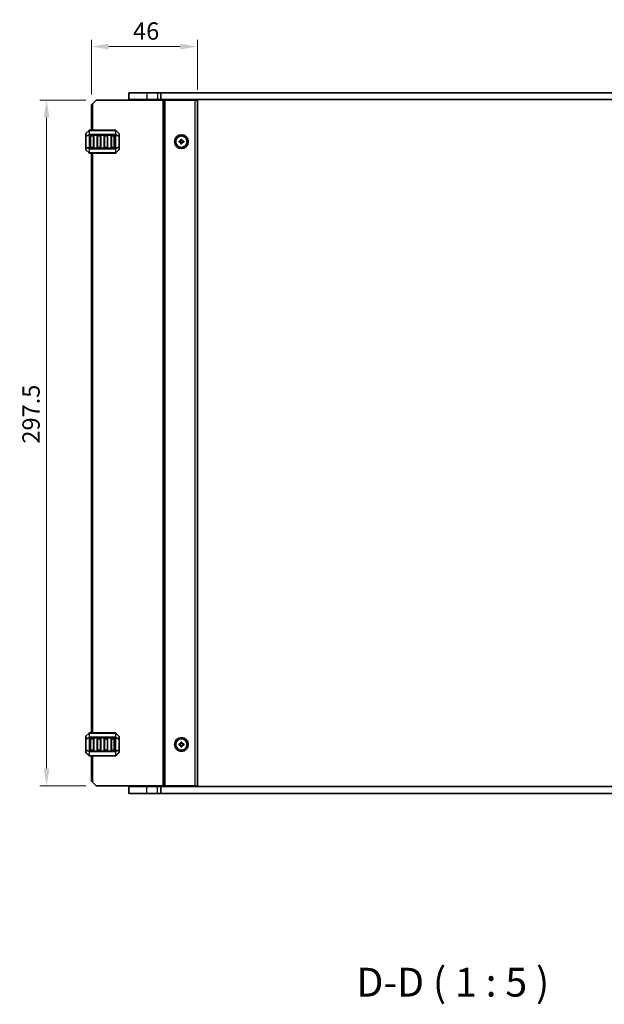
# Model space of a CAD drawing. Units: millimetres. Extents: x 43 to 7914, y 24 to 1429.
# Drawn here: x 2674 to 2928, y 729 to 1156 of the extents above; entities that cross this region are included whole.
import ezdxf

# ---------------------------------------------------------------- set-up
doc = ezdxf.new("R2010")
doc.units = ezdxf.units.MM
doc.header["$LTSCALE"] = 3
doc.layers.get('Defpoints').update_dxf_attribs({"lineweight": 25})
for name, color, linetype, lineweight in [('Dimension (ISO)', 7, 'Continuous', 18), ('Symbol (ISO)', 7, 'Continuous', 18), ('Visible (ISO)', 7, 'Continuous', 35), ('Visible Narrow (ISO)', 7, 'Continuous', 25)]:
    doc.layers.add(name, color=color, linetype=linetype, lineweight=lineweight)
doc.styles.add('Note Text (TK)', font='MS PGothic.ttf')
doc.dimstyles.new('Default - Method 1b (TK)', dxfattribs={"dimscale": 3, "dimtxt": 2.5, "dimasz": 2.5, "dimexe": 1, "dimexo": 1.5, "dimgap": 1, "dimtad": 1, "dimtoh": 1, "dimrnd": 1e-08, "dimdsep": 46, "dimtxsty": 'Note Text (TK)', "dimcen": 0.09, "dimdle": 5, "dimclrd": 100, "dimclre": 100, "dimclrt": 7, "dimadec": 1, "dimazin": 1, "dimtfac": 1, "dimtmove": 0, "dimatfit": 3, "dimfxl": 1, "dimtolj": 1, "dimlwd": -1, "dimlwe": -1, "dimarcsym": 0})

# ---------------------------------------------------------------- blocks, each defined once
blk = doc.blocks.new('*D35')
at = {"layer": 'Defpoints', "color": 0}
for p in [(2707.27, 1121.43), (2685.77, 823.93), (2707.27, 823.93)]:
    blk.add_point(p, dxfattribs=at)
at = {"layer": 'Dimension (ISO)', "color": 100}
for p, q in [((2702.77, 1121.43), (2682.77, 1121.43)), ((2685.77, 1113.93), (2685.77, 831.43)), ((2702.77, 823.93), (2682.77, 823.93))]:
    blk.add_line(p, q, dxfattribs=at)
for points in [[(2684.52, 1113.93), (2687.02, 1113.93), (2685.77, 1121.43)], [(2684.52, 831.43), (2687.02, 831.43), (2685.77, 823.93)]]:
    blk.add_solid(points, dxfattribs=at)
at = {"layer": 'Dimension (ISO)', "color": 7, "insert": (2679.02, 972.45), "char_height": 7.5, "attachment_point": 4, "rotation": 90, "style": 'Note Text (TK)'}
blk.add_mtext('\\A1;297.5', dxfattribs=at)
blk = doc.blocks.new('*D36')
at = {"layer": 'Defpoints', "color": 0}
for p in [(2705.27, 1144.68), (2705.27, 1119.43), (2751.27, 1121.43)]:
    blk.add_point(p, dxfattribs=at)
at = {"layer": 'Dimension (ISO)', "color": 100}
for p, q in [((2705.27, 1123.93), (2705.27, 1147.68)), ((2751.27, 1125.93), (2751.27, 1147.68)), ((2743.77, 1144.68), (2712.77, 1144.68))]:
    blk.add_line(p, q, dxfattribs=at)
for points in [[(2712.77, 1145.93), (2712.77, 1143.43), (2705.27, 1144.68)], [(2743.77, 1145.93), (2743.77, 1143.43), (2751.27, 1144.68)]]:
    blk.add_solid(points, dxfattribs=at)
at = {"layer": 'Dimension (ISO)', "color": 7, "insert": (2723.3, 1151.43), "char_height": 7.5, "attachment_point": 4, "style": 'Note Text (TK)'}
blk.add_mtext('\\A1;46', dxfattribs=at)

msp = doc.modelspace()

# ---------------------------------------------------------------- linework, layer by layer
at = {"layer": 'Visible (ISO)'}
for p, q in [((2721.5156, 1124.6816), (2721.5156, 1121.6816)), ((2729.2656, 1124.6816), (2721.5156, 1124.6816)), ((2729.2656, 1124.6816), (2733.9656, 1124.6816)), ((2735.4147, 1124.6816), (2733.9656, 1124.6816)), ((2735.4147, 1124.6816), (2735.4147, 1121.6816)), ((2735.4147, 1124.6816), (2995.1165, 1124.6816)), ((2705.2656, 1119.4316), (2705.7656, 1119.9316)), ((2705.2656, 1108.4316), (2705.2656, 1119.4316)), ((2707.2656, 1121.4316), (2705.7656, 1119.9316)), ((2707.2656, 1121.4316), (2736.3656, 1121.4316)), ((2721.5156, 1121.6816), (2729.2656, 1121.6816)), ((2722.7656, 1121.4316), (2722.7656, 1121.6816)), ((2733.9656, 1121.6816), (2729.2656, 1121.6816)), ((2733.9656, 1121.6816), (2735.4147, 1121.6816)), ((2734.2656, 1121.4316), (2734.2656, 1121.6816)), ((2995.1165, 1121.6816), (2735.4147, 1121.6816)), ((2736.8656, 1121.4316), (2736.3656, 1121.4316)), ((2736.8656, 1121.4316), (2737.1656, 1121.4316)), ((2736.8656, 823.9316), (2736.8656, 1121.4316)), ((2737.1656, 1121.4316), (2750.2656, 1121.4316)), ((2742.5656, 1121.4316), (2742.5656, 1121.6816)), ((2745.9656, 1121.4316), (2745.9656, 1121.6816)), ((2751.2656, 1121.4316), (2750.2656, 1121.4316)), ((2751.2656, 823.9316), (2751.2656, 1121.4316)), ((2702.7656, 1106.8073), (2702.7656, 1105.7588)), ((2704.1777, 1108.3437), (2702.8535, 1107.0195)), ((2715.6413, 1108.4316), (2704.3899, 1108.4316)), ((2717.1777, 1107.0195), (2715.8535, 1108.3437)), ((2717.2656, 1105.7588), (2717.2656, 1106.8073)), ((2702.7656, 1105.7588), (2702.7656, 1101.1044)), ((2704.7656, 1100.9316), (2704.7656, 1105.9316)), ((2705.0156, 1106.1816), (2706.0156, 1106.1816)), ((2706.2656, 1105.9316), (2706.2656, 1100.9316)), ((2707.7656, 1100.9316), (2707.7656, 1105.9316)), ((2708.0156, 1106.1816), (2709.0156, 1106.1816)), ((2709.2656, 1105.9316), (2709.2656, 1100.9316)), ((2710.7656, 1100.9316), (2710.7656, 1105.9316)), ((2711.0156, 1106.1816), (2712.0156, 1106.1816)), ((2712.2656, 1105.9316), (2712.2656, 1100.9316)), ((2713.7656, 1100.9316), (2713.7656, 1105.9316)), ((2714.0156, 1106.1816), (2715.0156, 1106.1816)), ((2715.2656, 1105.9316), (2715.2656, 1100.9316)), ((2717.2656, 1101.1044), (2717.2656, 1105.7588)), ((2743.2656, 1103.1816), (2743.2656, 1103.6816)), ((2743.2656, 1103.6816), (2744.0156, 1103.6816)), ((2744.0156, 1103.1816), (2743.2656, 1103.1816)), ((2744.0156, 1103.6816), (2744.0156, 1104.4316)), ((2744.0156, 1104.4316), (2744.5156, 1104.4316)), ((2744.0156, 1102.4316), (2744.0156, 1103.1816)), ((2744.5156, 1102.4316), (2744.0156, 1102.4316)), ((2744.5156, 1104.4316), (2744.5156, 1103.6816)), ((2744.5156, 1103.6816), (2745.2656, 1103.6816)), ((2745.2656, 1103.1816), (2744.5156, 1103.1816)), ((2744.5156, 1103.1816), (2744.5156, 1102.4316)), ((2745.2656, 1103.6816), (2745.2656, 1103.1816)), ((2702.7656, 1101.1044), (2702.7656, 1100.0559)), ((2702.8535, 1099.8437), (2704.1777, 1098.5195)), ((2704.3899, 1098.4316), (2715.6413, 1098.4316)), ((2706.0156, 1100.6816), (2705.0156, 1100.6816)), ((2705.2656, 846.9316), (2705.2656, 1098.4316)), ((2709.0156, 1100.6816), (2708.0156, 1100.6816)), ((2712.0156, 1100.6816), (2711.0156, 1100.6816)), ((2715.0156, 1100.6816), (2714.0156, 1100.6816)), ((2715.8535, 1098.5195), (2717.1777, 1099.8437)), ((2717.2656, 1100.0559), (2717.2656, 1101.1044)), ((2704.1777, 846.8437), (2702.8535, 845.5195)), ((2715.6413, 846.9316), (2704.3899, 846.9316)), ((2717.1777, 845.5195), (2715.8535, 846.8437)), ((2702.7656, 845.3073), (2702.7656, 844.2588)), ((2702.7656, 844.2588), (2702.7656, 839.6044)), ((2704.7656, 839.4316), (2704.7656, 844.4316)), ((2705.0156, 844.6816), (2706.0156, 844.6816)), ((2706.2656, 844.4316), (2706.2656, 839.4316)), ((2707.7656, 839.4316), (2707.7656, 844.4316)), ((2708.0156, 844.6816), (2709.0156, 844.6816)), ((2709.2656, 844.4316), (2709.2656, 839.4316)), ((2710.7656, 839.4316), (2710.7656, 844.4316)), ((2711.0156, 844.6816), (2712.0156, 844.6816)), ((2712.2656, 844.4316), (2712.2656, 839.4316)), ((2713.7656, 839.4316), (2713.7656, 844.4316)), ((2714.0156, 844.6816), (2715.0156, 844.6816)), ((2715.2656, 844.4316), (2715.2656, 839.4316)), ((2717.2656, 844.2588), (2717.2656, 845.3073)), ((2717.2656, 839.6044), (2717.2656, 844.2588)), ((2743.2656, 842.1816), (2743.2656, 841.6816)), ((2744.0156, 842.1816), (2743.2656, 842.1816)), ((2743.2656, 841.6816), (2744.0156, 841.6816)), ((2744.0156, 842.9316), (2744.0156, 842.1816)), ((2744.5156, 842.9316), (2744.0156, 842.9316)), ((2744.0156, 841.6816), (2744.0156, 840.9316)), ((2744.5156, 842.1816), (2744.5156, 842.9316)), ((2745.2656, 842.1816), (2744.5156, 842.1816)), ((2744.5156, 841.6816), (2745.2656, 841.6816)), ((2744.5156, 840.9316), (2744.5156, 841.6816)), ((2745.2656, 841.6816), (2745.2656, 842.1816)), ((2702.7656, 839.6044), (2702.7656, 838.5559)), ((2702.8535, 838.3437), (2704.1777, 837.0195)), ((2706.0156, 839.1816), (2705.0156, 839.1816)), ((2709.0156, 839.1816), (2708.0156, 839.1816)), ((2712.0156, 839.1816), (2711.0156, 839.1816)), ((2715.0156, 839.1816), (2714.0156, 839.1816)), ((2715.8535, 837.0195), (2717.1777, 838.3437)), ((2717.2656, 838.5559), (2717.2656, 839.6044)), ((2744.0156, 840.9316), (2744.5156, 840.9316)), ((2704.3899, 836.9316), (2715.6413, 836.9316)), ((2705.2656, 825.9316), (2705.2656, 836.9316)), ((2705.7656, 825.4316), (2705.2656, 825.9316)), ((2705.7656, 825.4316), (2707.2656, 823.9316)), ((2736.3656, 823.9316), (2707.2656, 823.9316)), ((2729.2655, 823.6816), (2721.5156, 823.6816)), ((2721.5156, 820.6816), (2721.5156, 823.6816)), ((2721.5156, 820.6816), (2729.2655, 820.6816)), ((2722.7656, 823.6816), (2722.7656, 823.9316)), ((2729.2655, 823.6816), (2733.9656, 823.6816)), ((2733.9656, 820.6816), (2729.2655, 820.6816)), ((2735.4147, 823.6816), (2733.9656, 823.6816)), ((2733.9656, 820.6816), (2735.4147, 820.6816)), ((2734.2656, 823.6816), (2734.2656, 823.9316)), ((2735.4147, 823.6816), (2995.1165, 823.6816)), ((2735.4147, 820.6816), (2735.4147, 823.6816)), ((2995.1165, 820.6816), (2735.4147, 820.6816)), ((2736.3656, 823.9316), (2736.8656, 823.9316)), ((2737.1656, 823.9316), (2736.8656, 823.9316)), ((2750.2656, 823.9316), (2737.1656, 823.9316)), ((2742.5656, 823.6816), (2742.5656, 823.9316)), ((2745.9656, 823.6816), (2745.9656, 823.9316)), ((2750.2656, 823.9316), (2751.2656, 823.9316))]:
    msp.add_line(p, q, dxfattribs=at)
for centre, radius in [((2744.2656, 1103.4316), 3), ((2744.2656, 1103.4316), 2.4804), ((2744.2656, 841.9316), 3), ((2744.2656, 841.9316), 2.4804)]:
    msp.add_circle(centre, radius, dxfattribs=at)
for centre, radius, start, end in [((2703.0656, 1106.8073), 0.3, 135, 180), ((2704.3899, 1108.1316), 0.3, 90, 135), ((2715.6413, 1108.1316), 0.3, 45, 90), ((2716.9656, 1106.8073), 0.3, 0, 45), ((2705.0156, 1105.9316), 0.25, 90, 180), ((2706.0156, 1105.9316), 0.25, 0, 90), ((2708.0156, 1105.9316), 0.25, 90, 180), ((2709.0156, 1105.9316), 0.25, 0, 90), ((2711.0156, 1105.9316), 0.25, 90, 180), ((2712.0156, 1105.9316), 0.25, 0, 90), ((2714.0156, 1105.9316), 0.25, 90, 180), ((2715.0156, 1105.9316), 0.25, 0, 90), ((2703.0656, 1100.0559), 0.3, 180, 225), ((2704.3899, 1098.7316), 0.3, 225, 270), ((2705.0156, 1100.9316), 0.25, 180, 270), ((2706.0156, 1100.9316), 0.25, 270, 0), ((2708.0156, 1100.9316), 0.25, 180, 270), ((2709.0156, 1100.9316), 0.25, 270, 0), ((2711.0156, 1100.9316), 0.25, 180, 270), ((2712.0156, 1100.9316), 0.25, 270, 0), ((2714.0156, 1100.9316), 0.25, 180, 270), ((2715.0156, 1100.9316), 0.25, 270, 0), ((2715.6413, 1098.7316), 0.3, 270, 315), ((2716.9656, 1100.0559), 0.3, 315, 0), ((2704.3899, 846.6316), 0.3, 90, 135), ((2715.6413, 846.6316), 0.3, 45, 90), ((2703.0656, 845.3073), 0.3, 135, 180), ((2705.0156, 844.4316), 0.25, 90, 180), ((2706.0156, 844.4316), 0.25, 0, 90), ((2708.0156, 844.4316), 0.25, 90, 180), ((2709.0156, 844.4316), 0.25, 0, 90), ((2711.0156, 844.4316), 0.25, 90, 180), ((2712.0156, 844.4316), 0.25, 0, 90), ((2714.0156, 844.4316), 0.25, 90, 180), ((2715.0156, 844.4316), 0.25, 0, 90), ((2716.9656, 845.3073), 0.3, 0, 45), ((2703.0656, 838.5559), 0.3, 180, 225), ((2705.0156, 839.4316), 0.25, 180, 270), ((2706.0156, 839.4316), 0.25, 270, 0), ((2708.0156, 839.4316), 0.25, 180, 270), ((2709.0156, 839.4316), 0.25, 270, 0), ((2711.0156, 839.4316), 0.25, 180, 270), ((2712.0156, 839.4316), 0.25, 270, 0), ((2714.0156, 839.4316), 0.25, 180, 270), ((2715.0156, 839.4316), 0.25, 270, 0), ((2716.9656, 838.5559), 0.3, 315, 0), ((2704.3899, 837.2316), 0.3, 225, 270), ((2715.6413, 837.2316), 0.3, 270, 315)]:
    msp.add_arc(centre, radius, start, end, dxfattribs=at)
at = {"layer": 'Visible Narrow (ISO)'}
for p, q in [((2729.2656, 1124.6816), (2729.2656, 1121.6816)), ((2733.9656, 1124.6816), (2733.9656, 1121.6816)), ((2705.7656, 1108.4316), (2705.7656, 1119.9316)), ((2729.2656, 1121.4316), (2729.2656, 1121.6816)), ((2733.9656, 1121.4316), (2733.9656, 1121.6816)), ((2736.3656, 823.9316), (2736.3656, 1121.4316)), ((2737.1656, 823.9316), (2737.1656, 1121.4316)), ((2742.2656, 1121.4316), (2742.2656, 1121.6816)), ((2742.8656, 1121.4316), (2742.8656, 1121.6816)), ((2745.6656, 1121.4316), (2745.6656, 1121.6816)), ((2746.2656, 1121.4316), (2746.2656, 1121.6816)), ((2750.2656, 823.9316), (2750.2656, 1121.4316)), ((2702.8535, 1106.9573), (2704.1777, 1108.2816)), ((2702.8535, 1105.9088), (2702.8535, 1106.9573)), ((2704.1777, 1106.4573), (2702.8535, 1105.9088)), ((2704.1777, 1108.2816), (2704.1777, 1106.4573)), ((2704.3899, 1108.3437), (2704.3899, 1108.4316)), ((2704.3899, 1108.3437), (2715.6413, 1108.3437)), ((2704.3899, 1106.5195), (2704.3899, 1108.3437)), ((2704.3899, 1106.5195), (2704.3899, 1106.3073)), ((2715.6413, 1106.5195), (2704.3899, 1106.5195)), ((2715.6413, 1108.3437), (2715.6413, 1108.4316)), ((2715.6413, 1108.3437), (2715.6413, 1106.5195)), ((2715.6413, 1106.5195), (2715.6413, 1106.3073)), ((2715.8535, 1106.4573), (2715.8535, 1108.2816)), ((2715.8535, 1108.2816), (2717.1777, 1106.9573)), ((2717.1777, 1105.9088), (2715.8535, 1106.4573)), ((2717.1777, 1106.9573), (2717.1777, 1105.9088)), ((2702.8535, 1105.7588), (2702.7656, 1105.7588)), ((2702.8535, 1105.7588), (2704.1777, 1106.3073)), ((2702.8535, 1101.1044), (2702.8535, 1105.7588)), ((2704.1777, 1106.3073), (2704.3899, 1106.3073)), ((2704.1777, 1106.3073), (2704.1777, 1100.5559)), ((2704.3899, 1100.5559), (2704.3899, 1106.3073)), ((2704.3899, 1106.3073), (2715.6413, 1106.3073)), ((2705.0156, 1105.9316), (2704.7656, 1105.9316)), ((2705.0156, 1106.1816), (2705.0156, 1105.9316)), ((2705.0156, 1105.9316), (2706.0156, 1105.9316)), ((2705.0156, 1100.9316), (2705.0156, 1105.9316)), ((2706.0156, 1105.9316), (2706.0156, 1106.1816)), ((2706.2656, 1105.9316), (2706.0156, 1105.9316)), ((2706.0156, 1105.9316), (2706.0156, 1100.9316)), ((2708.0156, 1105.9316), (2707.7656, 1105.9316)), ((2708.0156, 1106.1816), (2708.0156, 1105.9316)), ((2708.0156, 1100.9316), (2708.0156, 1105.9316)), ((2708.0156, 1105.9316), (2709.0156, 1105.9316)), ((2709.0156, 1105.9316), (2709.0156, 1106.1816)), ((2709.2656, 1105.9316), (2709.0156, 1105.9316)), ((2709.0156, 1105.9316), (2709.0156, 1100.9316)), ((2711.0156, 1105.9316), (2710.7656, 1105.9316)), ((2711.0156, 1106.1816), (2711.0156, 1105.9316)), ((2711.0156, 1105.9316), (2712.0156, 1105.9316)), ((2711.0156, 1100.9316), (2711.0156, 1105.9316)), ((2712.0156, 1105.9316), (2712.0156, 1106.1816)), ((2712.2656, 1105.9316), (2712.0156, 1105.9316)), ((2712.0156, 1105.9316), (2712.0156, 1100.9316)), ((2714.0156, 1105.9316), (2713.7656, 1105.9316)), ((2714.0156, 1106.1816), (2714.0156, 1105.9316)), ((2714.0156, 1100.9316), (2714.0156, 1105.9316)), ((2714.0156, 1105.9316), (2715.0156, 1105.9316)), ((2715.0156, 1105.9316), (2715.0156, 1106.1816)), ((2715.2656, 1105.9316), (2715.0156, 1105.9316)), ((2715.0156, 1105.9316), (2715.0156, 1100.9316)), ((2715.8535, 1106.3073), (2715.6413, 1106.3073)), ((2715.6413, 1106.3073), (2715.6413, 1100.5559)), ((2715.8535, 1100.5559), (2715.8535, 1106.3073)), ((2715.8535, 1106.3073), (2717.1777, 1105.7588)), ((2717.2656, 1105.7588), (2717.1777, 1105.7588)), ((2717.1777, 1105.7588), (2717.1777, 1101.1044)), ((2702.7656, 1101.1044), (2702.8535, 1101.1044)), ((2704.1777, 1100.5559), (2702.8535, 1101.1044)), ((2702.8535, 1099.9059), (2702.8535, 1100.9544)), ((2702.8535, 1100.9544), (2704.1777, 1100.4059)), ((2704.1777, 1098.5816), (2702.8535, 1099.9059)), ((2704.1777, 1100.5559), (2704.3899, 1100.5559)), ((2704.1777, 1100.4059), (2704.1777, 1098.5816)), ((2704.3899, 1100.3437), (2704.3899, 1100.5559)), ((2715.6413, 1100.5559), (2704.3899, 1100.5559)), ((2704.3899, 1100.3437), (2715.6413, 1100.3437)), ((2704.3899, 1098.5195), (2704.3899, 1100.3437)), ((2704.3899, 1098.5195), (2704.3899, 1098.4316)), ((2715.6413, 1098.5195), (2704.3899, 1098.5195)), ((2704.7656, 1100.9316), (2705.0156, 1100.9316)), ((2705.0156, 1100.9316), (2705.0156, 1100.6816)), ((2706.0156, 1100.9316), (2705.0156, 1100.9316)), ((2705.7656, 846.9316), (2705.7656, 1098.4316)), ((2706.0156, 1100.9316), (2706.2656, 1100.9316)), ((2706.0156, 1100.6816), (2706.0156, 1100.9316)), ((2707.7656, 1100.9316), (2708.0156, 1100.9316)), ((2708.0156, 1100.9316), (2708.0156, 1100.6816)), ((2709.0156, 1100.9316), (2708.0156, 1100.9316)), ((2709.0156, 1100.9316), (2709.2656, 1100.9316)), ((2709.0156, 1100.6816), (2709.0156, 1100.9316)), ((2710.7656, 1100.9316), (2711.0156, 1100.9316)), ((2711.0156, 1100.9316), (2711.0156, 1100.6816)), ((2712.0156, 1100.9316), (2711.0156, 1100.9316)), ((2712.0156, 1100.9316), (2712.2656, 1100.9316)), ((2712.0156, 1100.6816), (2712.0156, 1100.9316)), ((2713.7656, 1100.9316), (2714.0156, 1100.9316)), ((2714.0156, 1100.9316), (2714.0156, 1100.6816)), ((2715.0156, 1100.9316), (2714.0156, 1100.9316)), ((2715.0156, 1100.6816), (2715.0156, 1100.9316)), ((2715.0156, 1100.9316), (2715.2656, 1100.9316)), ((2715.8535, 1100.5559), (2715.6413, 1100.5559)), ((2715.6413, 1100.3437), (2715.6413, 1100.5559)), ((2715.6413, 1100.3437), (2715.6413, 1098.5195)), ((2715.6413, 1098.5195), (2715.6413, 1098.4316)), ((2717.1777, 1101.1044), (2715.8535, 1100.5559)), ((2715.8535, 1100.4059), (2717.1777, 1100.9544)), ((2715.8535, 1098.5816), (2715.8535, 1100.4059)), ((2717.1777, 1099.9059), (2715.8535, 1098.5816)), ((2717.1777, 1101.1044), (2717.2656, 1101.1044)), ((2717.1777, 1100.9544), (2717.1777, 1099.9059)), ((2702.8535, 845.4573), (2704.1777, 846.7816)), ((2704.1777, 846.7816), (2704.1777, 844.9573)), ((2704.3899, 846.8437), (2704.3899, 846.9316)), ((2704.3899, 846.8437), (2715.6413, 846.8437)), ((2704.3899, 845.0195), (2704.3899, 846.8437)), ((2715.6413, 846.8437), (2715.6413, 846.9316)), ((2715.6413, 846.8437), (2715.6413, 845.0195)), ((2715.8535, 844.9573), (2715.8535, 846.7816)), ((2715.8535, 846.7816), (2717.1777, 845.4573)), ((2702.8535, 844.2588), (2702.7656, 844.2588)), ((2702.8535, 844.4088), (2702.8535, 845.4573)), ((2704.1777, 844.9573), (2702.8535, 844.4088)), ((2702.8535, 844.2588), (2704.1777, 844.8073)), ((2702.8535, 839.6044), (2702.8535, 844.2588)), ((2704.1777, 844.8073), (2704.3899, 844.8073)), ((2704.1777, 844.8073), (2704.1777, 839.0559)), ((2704.3899, 845.0195), (2704.3899, 844.8073)), ((2715.6413, 845.0195), (2704.3899, 845.0195)), ((2704.3899, 839.0559), (2704.3899, 844.8073)), ((2704.3899, 844.8073), (2715.6413, 844.8073)), ((2705.0156, 844.4316), (2704.7656, 844.4316)), ((2705.0156, 844.6816), (2705.0156, 844.4316)), ((2705.0156, 844.4316), (2706.0156, 844.4316)), ((2705.0156, 839.4316), (2705.0156, 844.4316)), ((2706.0156, 844.4316), (2706.0156, 844.6816)), ((2706.2656, 844.4316), (2706.0156, 844.4316)), ((2706.0156, 844.4316), (2706.0156, 839.4316)), ((2708.0156, 844.4316), (2707.7656, 844.4316)), ((2708.0156, 844.6816), (2708.0156, 844.4316)), ((2708.0156, 839.4316), (2708.0156, 844.4316)), ((2708.0156, 844.4316), (2709.0156, 844.4316)), ((2709.0156, 844.4316), (2709.0156, 844.6816)), ((2709.2656, 844.4316), (2709.0156, 844.4316)), ((2709.0156, 844.4316), (2709.0156, 839.4316)), ((2711.0156, 844.4316), (2710.7656, 844.4316)), ((2711.0156, 844.6816), (2711.0156, 844.4316)), ((2711.0156, 844.4316), (2712.0156, 844.4316)), ((2711.0156, 839.4316), (2711.0156, 844.4316)), ((2712.0156, 844.4316), (2712.0156, 844.6816)), ((2712.2656, 844.4316), (2712.0156, 844.4316)), ((2712.0156, 844.4316), (2712.0156, 839.4316)), ((2714.0156, 844.4316), (2713.7656, 844.4316)), ((2714.0156, 844.6816), (2714.0156, 844.4316)), ((2714.0156, 839.4316), (2714.0156, 844.4316)), ((2714.0156, 844.4316), (2715.0156, 844.4316)), ((2715.0156, 844.4316), (2715.0156, 844.6816)), ((2715.2656, 844.4316), (2715.0156, 844.4316)), ((2715.0156, 844.4316), (2715.0156, 839.4316)), ((2715.6413, 845.0195), (2715.6413, 844.8073)), ((2715.8535, 844.8073), (2715.6413, 844.8073)), ((2715.6413, 844.8073), (2715.6413, 839.0559)), ((2717.1777, 844.4088), (2715.8535, 844.9573)), ((2715.8535, 839.0559), (2715.8535, 844.8073)), ((2715.8535, 844.8073), (2717.1777, 844.2588)), ((2717.1777, 845.4573), (2717.1777, 844.4088)), ((2717.2656, 844.2588), (2717.1777, 844.2588)), ((2717.1777, 844.2588), (2717.1777, 839.6044)), ((2702.7656, 839.6044), (2702.8535, 839.6044)), ((2704.1777, 839.0559), (2702.8535, 839.6044)), ((2702.8535, 838.4059), (2702.8535, 839.4544)), ((2702.8535, 839.4544), (2704.1777, 838.9059)), ((2704.1777, 837.0816), (2702.8535, 838.4059)), ((2704.1777, 839.0559), (2704.3899, 839.0559)), ((2704.1777, 838.9059), (2704.1777, 837.0816)), ((2704.3899, 838.8437), (2704.3899, 839.0559)), ((2715.6413, 839.0559), (2704.3899, 839.0559)), ((2704.3899, 838.8437), (2715.6413, 838.8437)), ((2704.3899, 837.0195), (2704.3899, 838.8437)), ((2704.7656, 839.4316), (2705.0156, 839.4316)), ((2705.0156, 839.4316), (2705.0156, 839.1816)), ((2706.0156, 839.4316), (2705.0156, 839.4316)), ((2706.0156, 839.4316), (2706.2656, 839.4316)), ((2706.0156, 839.1816), (2706.0156, 839.4316)), ((2707.7656, 839.4316), (2708.0156, 839.4316)), ((2708.0156, 839.4316), (2708.0156, 839.1816)), ((2709.0156, 839.4316), (2708.0156, 839.4316)), ((2709.0156, 839.4316), (2709.2656, 839.4316)), ((2709.0156, 839.1816), (2709.0156, 839.4316)), ((2710.7656, 839.4316), (2711.0156, 839.4316)), ((2711.0156, 839.4316), (2711.0156, 839.1816)), ((2712.0156, 839.4316), (2711.0156, 839.4316)), ((2712.0156, 839.4316), (2712.2656, 839.4316)), ((2712.0156, 839.1816), (2712.0156, 839.4316)), ((2713.7656, 839.4316), (2714.0156, 839.4316)), ((2714.0156, 839.4316), (2714.0156, 839.1816)), ((2715.0156, 839.4316), (2714.0156, 839.4316)), ((2715.0156, 839.1816), (2715.0156, 839.4316)), ((2715.0156, 839.4316), (2715.2656, 839.4316)), ((2715.8535, 839.0559), (2715.6413, 839.0559)), ((2715.6413, 838.8437), (2715.6413, 839.0559)), ((2715.6413, 838.8437), (2715.6413, 837.0195)), ((2717.1777, 839.6044), (2715.8535, 839.0559)), ((2715.8535, 838.9059), (2717.1777, 839.4544)), ((2715.8535, 837.0816), (2715.8535, 838.9059)), ((2717.1777, 838.4059), (2715.8535, 837.0816)), ((2717.1777, 839.6044), (2717.2656, 839.6044)), ((2717.1777, 839.4544), (2717.1777, 838.4059)), ((2704.3899, 837.0195), (2704.3899, 836.9316)), ((2715.6413, 837.0195), (2704.3899, 837.0195)), ((2705.7656, 825.4316), (2705.7656, 836.9316)), ((2715.6413, 837.0195), (2715.6413, 836.9316)), ((2729.2655, 820.6816), (2729.2655, 823.6816)), ((2729.2656, 823.6816), (2729.2656, 823.9316)), ((2733.9656, 823.6816), (2733.9656, 823.9316)), ((2733.9656, 820.6816), (2733.9656, 823.6816)), ((2742.2656, 823.6816), (2742.2656, 823.9316)), ((2742.8656, 823.6816), (2742.8656, 823.9316)), ((2745.6656, 823.6816), (2745.6656, 823.9316)), ((2746.2656, 823.6816), (2746.2656, 823.9316))]:
    msp.add_line(p, q, dxfattribs=at)
for centre, major_axis, ratio, start_param, end_param in [((2703.0656, 1106.8073), (-0.3, 0), 0.70710678, 5.49778714, 6.28318531), ((2703.0656, 1106.8073), (-0.2121, 0.2121), 0.28108464, 0, 0.54802841), ((2704.3899, 1108.1316), (-0.2121, 0.2121), 0.28108464, 0, 0.54802841), ((2704.3899, 1106.3073), (0.1148, -0.2772), 0.67859834, 3.89034637, 4.43837478), ((2704.3899, 1108.1316), (0.3, 0), 0.70710678, 1.57079633, 2.35619449), ((2704.3899, 1106.3073), (0.3, 0), 0.70710678, 1.57079633, 2.35619449), ((2715.6413, 1108.1316), (-0.3, 0), 0.70710678, 3.92699082, 4.71238898), ((2715.6413, 1106.3073), (-0.3, 0), 0.70710678, 3.92699082, 4.71238898), ((2715.6413, 1108.1316), (0.2121, 0.2121), 0.28108464, 5.7351569, 6.28318531), ((2715.6413, 1106.3073), (-0.1148, -0.2772), 0.67859834, 1.84481053, 2.39283894), ((2716.9656, 1106.8073), (0.2121, 0.2121), 0.28108464, 5.7351569, 6.28318531), ((2716.9656, 1106.8073), (0.3, 0), 0.70710678, 0, 0.78539816), ((2703.0656, 1105.7588), (-0.3, 0), 0.70710678, 5.49778714, 6.28318531), ((2703.0656, 1105.7588), (-0.1148, 0.2772), 0.67859834, 0.74875372, 1.29678212), ((2716.9656, 1105.7588), (0.3, 0), 0.70710678, 0, 0.78539816), ((2716.9656, 1105.7588), (-0.1148, -0.2772), 0.67859834, 1.84481053, 2.39283894), ((2703.0656, 1101.1044), (-0.3, 0), 0.70710678, 0, 0.78539816), ((2703.0656, 1100.0559), (-0.3, 0), 0.70710678, 0, 0.78539816), ((2703.0656, 1101.1044), (0.1148, 0.2772), 0.67859834, 1.84481053, 2.39283894), ((2703.0656, 1100.0559), (-0.2121, -0.2121), 0.28108464, 5.7351569, 6.28318531), ((2704.3899, 1100.5559), (0.1148, 0.2772), 0.67859834, 1.84481053, 2.39283894), ((2704.3899, 1098.7316), (-0.2121, -0.2121), 0.28108464, 5.7351569, 6.28318531), ((2704.3899, 1100.5559), (0.3, 0), 0.70710678, 3.92699082, 4.71238898), ((2704.3899, 1098.7316), (0.3, 0), 0.70710678, 3.92699082, 4.71238898), ((2715.6413, 1100.5559), (-0.3, 0), 0.70710678, 1.57079633, 2.35619449), ((2715.6413, 1098.7316), (-0.3, 0), 0.70710678, 1.57079633, 2.35619449), ((2715.6413, 1100.5559), (-0.1148, 0.2772), 0.67859834, 3.89034637, 4.43837478), ((2715.6413, 1098.7316), (0.2121, -0.2121), 0.28108464, 0, 0.54802841), ((2716.9656, 1101.1044), (0.3, 0), 0.70710678, 5.49778714, 6.28318531), ((2716.9656, 1101.1044), (0.1148, -0.2772), 0.67859834, 0.74875372, 1.29678212), ((2716.9656, 1100.0559), (0.3, 0), 0.70710678, 5.49778714, 6.28318531), ((2716.9656, 1100.0559), (0.2121, -0.2121), 0.28108464, 0, 0.54802841), ((2704.3899, 846.6316), (-0.2121, 0.2121), 0.28108464, 0, 0.54802841), ((2704.3899, 846.6316), (0.3, 0), 0.70710678, 1.57079633, 2.35619449), ((2715.6413, 846.6316), (-0.3, 0), 0.70710678, 3.92699082, 4.71238898), ((2715.6413, 846.6316), (0.2121, 0.2121), 0.28108464, 5.7351569, 6.28318531), ((2703.0656, 845.3073), (-0.3, 0), 0.70710678, 5.49778714, 6.28318531), ((2703.0656, 844.2588), (-0.3, 0), 0.70710678, 5.49778714, 6.28318531), ((2703.0656, 845.3073), (-0.2121, 0.2121), 0.28108464, 0, 0.54802841), ((2703.0656, 844.2588), (-0.1148, 0.2772), 0.67859834, 0.74875372, 1.29678212), ((2704.3899, 844.8073), (0.1148, -0.2772), 0.67859834, 3.89034637, 4.43837478), ((2704.3899, 844.8073), (0.3, 0), 0.70710678, 1.57079633, 2.35619449), ((2715.6413, 844.8073), (-0.3, 0), 0.70710678, 3.92699082, 4.71238898), ((2715.6413, 844.8073), (-0.1148, -0.2772), 0.67859834, 1.84481053, 2.39283894), ((2716.9656, 845.3073), (0.2121, 0.2121), 0.28108464, 5.7351569, 6.28318531), ((2716.9656, 845.3073), (0.3, 0), 0.70710678, 0, 0.78539816), ((2716.9656, 844.2588), (0.3, 0), 0.70710678, 0, 0.78539816), ((2716.9656, 844.2588), (-0.1148, -0.2772), 0.67859834, 1.84481053, 2.39283894), ((2703.0656, 839.6044), (-0.3, 0), 0.70710678, 0, 0.78539816), ((2703.0656, 838.5559), (-0.3, 0), 0.70710678, 0, 0.78539816), ((2703.0656, 839.6044), (0.1148, 0.2772), 0.67859834, 1.84481053, 2.39283894), ((2703.0656, 838.5559), (-0.2121, -0.2121), 0.28108464, 5.7351569, 6.28318531), ((2704.3899, 839.0559), (0.1148, 0.2772), 0.67859834, 1.84481053, 2.39283894), ((2704.3899, 839.0559), (0.3, 0), 0.70710678, 3.92699082, 4.71238898), ((2715.6413, 839.0559), (-0.3, 0), 0.70710678, 1.57079633, 2.35619449), ((2715.6413, 839.0559), (-0.1148, 0.2772), 0.67859834, 3.89034637, 4.43837478), ((2716.9656, 839.6044), (0.3, 0), 0.70710678, 5.49778714, 6.28318531), ((2716.9656, 839.6044), (0.1148, -0.2772), 0.67859834, 0.74875372, 1.29678212), ((2716.9656, 838.5559), (0.3, 0), 0.70710678, 5.49778714, 6.28318531), ((2716.9656, 838.5559), (0.2121, -0.2121), 0.28108464, 0, 0.54802841), ((2704.3899, 837.2316), (-0.2121, -0.2121), 0.28108464, 5.7351569, 6.28318531), ((2704.3899, 837.2316), (0.3, 0), 0.70710678, 3.92699082, 4.71238898), ((2715.6413, 837.2316), (-0.3, 0), 0.70710678, 1.57079633, 2.35619449), ((2715.6413, 837.2316), (0.2121, -0.2121), 0.28108464, 0, 0.54802841)]:
    msp.add_ellipse(centre, major_axis=major_axis, ratio=ratio, start_param=start_param, end_param=end_param, dxfattribs=at)

# ---------------------------------------------------------------- texts
at = {"layer": 'Symbol (ISO)', "color": 7, "insert": (2820.2146, 728.6251), "char_height": 12.5, "attachment_point": 7, "style": 'Note Text (TK)'}
msp.add_mtext('D-D ( 1 : 5 )', dxfattribs=at)

# ---------------------------------------------------------------- dimensions: what is measured, and where the dimension line sits
at = {"layer": 'Dimension (ISO)', "color": 100}
dim = msp.add_linear_dim(base=(2705.2656, 1144.6816), p1=(2751.2656, 1121.4316), p2=(2705.2656, 1119.4316), dimstyle='Default - Method 1b (TK)', override={"dimtoh": 0, "dimtofl": 0, "dimatfit": 1}, dxfattribs=at)
dim.commit()
dim.dimension.update_dxf_attribs({"geometry": '*D36', "text_midpoint": (2728.2656, 1144.6816), "dimtype": 160})
dim = msp.add_linear_dim(base=(2685.7656, 823.9316), p1=(2707.2656, 1121.4316), p2=(2707.2656, 823.9316), angle=270, dimstyle='Default - Method 1b (TK)', override={"dimtoh": 0, "dimtofl": 0, "dimatfit": 1}, dxfattribs=at)
dim.commit()
dim.dimension.update_dxf_attribs({"geometry": '*D35', "text_midpoint": (2685.7656, 983.9134), "dimtype": 160})

doc.saveas('drawing.dxf')
